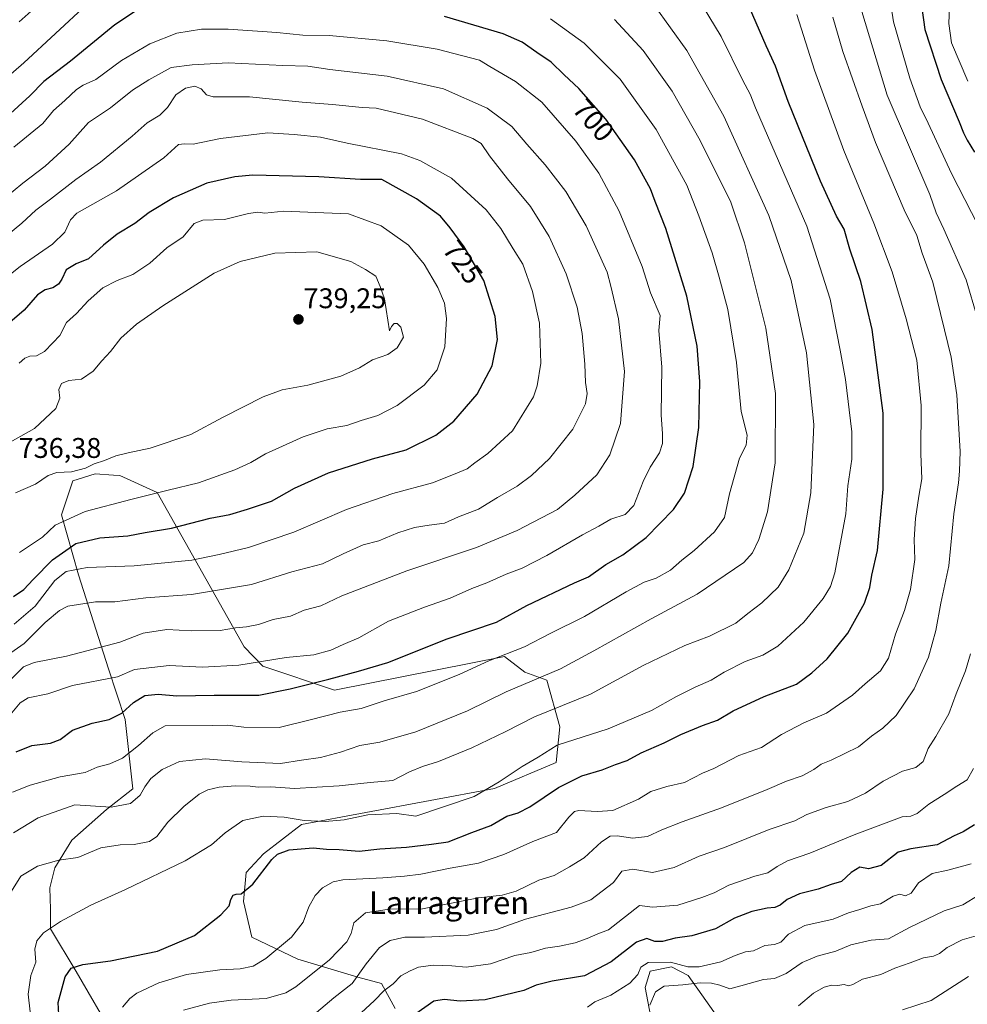
# Model space of a CAD drawing. Units: metres. Extents: x 624254 to 627701, y 4743434 to 4745809.
# Drawn here: x 625672 to 626006, y 4743907 to 4744254 of the extents above; entities that cross this region are included whole.
import ezdxf
from ezdxf.enums import TextEntityAlignment as Align

# ---------------------------------------------------------------- set-up
doc = ezdxf.new("R2010")
doc.units = ezdxf.units.M
doc.header["$MEASUREMENT"] = 0
for name, color, linetype, lineweight in [('Arbolado forestal CxS', 92, 'Continuous', 0), ('Carátula', 7, 'Continuous', 5), ('Curva de nivel maestra', 36, 'Continuous', 30), ('Curva de nivel normal', 36, 'Continuous', 0), ('Punto de cota en terreno', 7, 'Continuous', 0), ('Rótulo de curva de nivel directora', 19, 'Continuous', 0), ('Rótulo de punto de cota en terreno', 19, 'Continuous', 0), ('Texto cartográfico', 19, 'Continuous', 0)]:
    doc.layers.add(name, color=color, linetype=linetype, lineweight=lineweight)
doc.styles.add('Arial', font='txt', dxfattribs={"height": 0.2})

# ---------------------------------------------------------------- blocks, each defined once
blk = doc.blocks.new('*U187')
at = {"layer": 'Curva de nivel normal', "color": 36, "linetype": 'Continuous', "lineweight": 0}
for points in [[(625999.63, 4744258.14, 645), (625999.46, 4744252.38, 645), (626000.29, 4744245.6, 645), (626006.04, 4744232.16, 645)], [(626007.24, 4743956.7, 645), (625999, 4743954.51, 645), (625993.58, 4743953.31, 645), (625988.74, 4743950.06, 645), (625986.13, 4743946.37, 645), (625984.13, 4743945.51, 645), (625982.17, 4743946, 645), (625979.75, 4743945.3, 645), (625975.38, 4743942.66, 645), (625971.93, 4743941.98, 645), (625968.13, 4743940.68, 645), (625964.13, 4743939.45, 645), (625958.68, 4743937.26, 645), (625948.74, 4743934.98, 645), (625943, 4743931.92, 645), (625940.25, 4743929.12, 645), (625938.07, 4743928.31, 645), (625934.66, 4743928.04, 645), (625930.59, 4743926.1, 645), (625927.8, 4743925.7, 645), (625924.13, 4743924.5, 645), (625919.13, 4743922.27, 645), (625911.46, 4743920.44, 645), (625907.46, 4743920.44, 645), (625901.46, 4743922.12, 645), (625893.58, 4743921.99, 645), (625890.92, 4743920.4, 645), (625889.91, 4743917.81, 645), (625887.13, 4743914.7, 645), (625880.46, 4743910.54, 645), (625874.8, 4743908.14, 645), (625872.17, 4743906.3, 645)]]:
    blk.add_polyline3d(points, dxfattribs=at)
blk = doc.blocks.new('*U188')
at = {"layer": 'Curva de nivel normal', "color": 36, "linetype": 'Continuous', "lineweight": 0}
blk.add_polyline3d([(626009.83, 4743931.62, 635), (626004.13, 4743929.97, 635), (625998.8, 4743927.26, 635), (625996.16, 4743925.13, 635), (625994.01, 4743924.22, 635), (625990.47, 4743923.59, 635), (625985.77, 4743921.87, 635), (625980.44, 4743920.04, 635), (625975.46, 4743917.73, 635), (625969, 4743916.18, 635), (625965.62, 4743914.28, 635), (625964.1, 4743913.8, 635), (625962.52, 4743914.22, 635), (625960.23, 4743913.91, 635), (625958.06, 4743914, 635), (625955.5, 4743913.35, 635), (625951.72, 4743911.25, 635), (625946.46, 4743906.77, 635)], dxfattribs=at)
blk = doc.blocks.new('*U191')
at = {"layer": 'Curva de nivel normal', "color": 36, "linetype": 'Continuous', "lineweight": 0}
blk.add_polyline3d([(625672.17, 4744066.32, 730), (625680.31, 4744071.67, 730), (625684.73, 4744075.92, 730), (625695.32, 4744080.72, 730), (625711.41, 4744084.97, 730), (625724.59, 4744088.26, 730), (625735.24, 4744090.76, 730), (625748.07, 4744095.35, 730), (625753.6, 4744097.98, 730), (625758.86, 4744101.05, 730), (625772.14, 4744106.98, 730), (625780.56, 4744109.82, 730), (625787.49, 4744110.91, 730), (625792.54, 4744112.69, 730), (625798.43, 4744114.52, 730), (625805.2, 4744117.97, 730), (625814.65, 4744125.16, 730), (625819.26, 4744130.61, 730), (625821.96, 4744138.59, 730), (625822.56, 4744148.59, 730), (625821.89, 4744154.05, 730), (625819.53, 4744159.5, 730), (625814.74, 4744167.68, 730), (625809.2, 4744174.39, 730), (625799.53, 4744181.24, 730), (625788, 4744185.43, 730), (625779.39, 4744185.84, 730), (625765.32, 4744186.34, 730), (625758.61, 4744185.7, 730), (625756.13, 4744186.03, 730), (625752.8, 4744185.54, 730), (625744.38, 4744183.44, 730), (625736.8, 4744183.26, 730), (625733.71, 4744182.06, 730), (625729.8, 4744177.32, 730), (625724.13, 4744173.48, 730), (625718.13, 4744168.04, 730), (625712.17, 4744164.1, 730), (625706.54, 4744162.04, 730), (625701.51, 4744159.45, 730), (625696.4, 4744154.87, 730), (625692.23, 4744150.41, 730), (625688.7, 4744147.25, 730), (625686.42, 4744142.66, 730), (625683.99, 4744140.01, 730), (625680.98, 4744137.06, 730), (625678.19, 4744135.52, 730), (625675.84, 4744135.35, 730), (625674.06, 4744134.7, 730), (625672.13, 4744132.87, 730)], dxfattribs=at)
blk = doc.blocks.new('*U202')
at = {"layer": 'Curva de nivel normal', "color": 36, "linetype": 'Continuous', "lineweight": 0}
blk.add_polyline3d([(625894.16, 4743906.97, 640), (625896.13, 4743911.65, 640), (625899.13, 4743913.67, 640), (625905.8, 4743914.13, 640), (625911.8, 4743914.82, 640), (625915.86, 4743914.73, 640), (625918.76, 4743914.02, 640), (625922.3, 4743912.76, 640), (625926.16, 4743913.74, 640), (625934.13, 4743916.01, 640), (625938.06, 4743916.4, 640), (625942.17, 4743918.1, 640), (625947.78, 4743921.97, 640), (625953.03, 4743924.24, 640), (625959.58, 4743926.02, 640), (625964.88, 4743928.18, 640), (625972.05, 4743929.82, 640), (625978.16, 4743930.33, 640), (625985.58, 4743934.3, 640), (625997.79, 4743940.18, 640), (626004.39, 4743942.29, 640), (626010.13, 4743945.79, 640)], dxfattribs=at)
blk = doc.blocks.new('*U208')
at = {"layer": 'Curva de nivel normal', "color": 36, "linetype": 'Continuous', "lineweight": 0}
blk.add_polyline3d([(625666.2, 4744161.98, 720), (625672.4, 4744166.9, 720), (625683.86, 4744174.74, 720), (625688.13, 4744179.02, 720), (625690.12, 4744183.29, 720), (625692.36, 4744185.68, 720), (625706.38, 4744193.49, 720), (625723.03, 4744205.2, 720), (625728.19, 4744209.82, 720), (625730.36, 4744210.12, 720), (625733.32, 4744209.91, 720), (625743, 4744211.94, 720), (625759.6, 4744213.96, 720), (625768.94, 4744213.35, 720), (625778.13, 4744212.46, 720), (625787.58, 4744210.37, 720), (625806.74, 4744206.53, 720), (625813.15, 4744204.27, 720), (625824.3, 4744198, 720), (625836.47, 4744186.91, 720), (625841.62, 4744180.32, 720), (625846.01, 4744173.13, 720), (625849.42, 4744167.71, 720), (625852.88, 4744158.11, 720), (625855.3, 4744146.93, 720), (625855.77, 4744132.92, 720), (625854.51, 4744124.94, 720), (625853.14, 4744121.08, 720), (625845.8, 4744109.05, 720), (625837.15, 4744101.08, 720), (625832.55, 4744097.86, 720), (625829.82, 4744095.67, 720), (625825.6, 4744094, 720), (625817.61, 4744090.82, 720), (625803.61, 4744087.09, 720), (625787.38, 4744081.4, 720), (625768.74, 4744073.43, 720), (625752.82, 4744068.08, 720), (625742.49, 4744065.56, 720), (625732.93, 4744063.52, 720), (625712.58, 4744061.56, 720), (625695.99, 4744061.02, 720), (625688.69, 4744059.6, 720), (625684.7, 4744056.41, 720), (625677.72, 4744047.43, 720), (625670.28, 4744041.08, 720)], dxfattribs=at)
blk = doc.blocks.new('*U215')
at = {"layer": 'Curva de nivel normal', "color": 36, "linetype": 'Continuous', "lineweight": 0}
blk.add_polyline3d([(625670.8, 4744087.31, 735), (625677.9, 4744090.32, 735), (625682.32, 4744093.35, 735), (625685.37, 4744094.38, 735), (625690.47, 4744094.61, 735), (625695.46, 4744095.94, 735), (625698.45, 4744097.5, 735), (625702.13, 4744098.69, 735), (625706.13, 4744100.27, 735), (625710.49, 4744101.4, 735), (625718.22, 4744102.94, 735), (625732.49, 4744107.84, 735), (625743.88, 4744113.93, 735), (625758.03, 4744121.06, 735), (625764.69, 4744123.48, 735), (625773.75, 4744125.2, 735), (625785.35, 4744128.34, 735), (625791.9, 4744131.21, 735), (625796.54, 4744134.1, 735), (625801.91, 4744136, 735), (625805.13, 4744138.26, 735), (625807.35, 4744141.99, 735), (625806.5, 4744145.62, 735), (625805.23, 4744146.88, 735), (625804.13, 4744146.89, 735), (625803.15, 4744145.78, 735), (625802.5, 4744144.25, 735), (625800.68, 4744155.59, 735), (625799.23, 4744159.92, 735), (625797.72, 4744163.54, 735), (625794.05, 4744165.8, 735), (625788.83, 4744168.62, 735), (625776.9, 4744172.02, 735), (625762.07, 4744171.66, 735), (625749.94, 4744168.63, 735), (625740.76, 4744164.55, 735), (625722.63, 4744153.12, 735), (625713.39, 4744146.59, 735), (625707.89, 4744141.68, 735), (625704.24, 4744136.95, 735), (625701.2, 4744133.68, 735), (625698.13, 4744130.04, 735), (625694.01, 4744127.24, 735), (625689.62, 4744126.74, 735), (625687.04, 4744125.76, 735), (625686.02, 4744123.68, 735), (625686.45, 4744120.62, 735), (625685.04, 4744116.93, 735), (625677.5, 4744109.93, 735), (625667.87, 4744104.51, 735)], dxfattribs=at)
blk = doc.blocks.new('*U220')
at = {"layer": 'Curva de nivel normal', "color": 36, "linetype": 'Continuous', "lineweight": 0}
blk.add_polyline3d([(626006.3, 4743917.07, 630), (625993.13, 4743908.63, 630), (625983.13, 4743905.38, 630)], dxfattribs=at)
blk = doc.blocks.new('*U237')
at = {"layer": 'Curva de nivel maestra', "color": 36, "linetype": 'Continuous', "lineweight": 30}
for points in [[(625989.87, 4744257.92, 650), (625991.01, 4744250.36, 650), (625996.7, 4744232.66, 650), (626003.06, 4744217.87, 650), (626004.54, 4744214, 650), (626005.89, 4744211.34, 650), (626008.42, 4744207.11, 650)], [(626008.46, 4743970.46, 650), (626004.46, 4743967.96, 650), (626001.24, 4743966.52, 650), (625995.26, 4743963.42, 650), (625985.99, 4743961.96, 650), (625981.6, 4743960.83, 650), (625975.62, 4743956.1, 650), (625971.17, 4743955, 650), (625968.1, 4743955.56, 650), (625965.05, 4743953.63, 650), (625961.59, 4743950.56, 650), (625957.96, 4743949.45, 650), (625953.44, 4743947.76, 650), (625946.8, 4743946.18, 650), (625942.44, 4743944.16, 650), (625940.03, 4743942.17, 650), (625938.1, 4743941.3, 650), (625935.46, 4743941.08, 650), (625930.1, 4743939.94, 650), (625923.94, 4743937.56, 650), (625917.21, 4743933.86, 650), (625908.89, 4743931.34, 650), (625903.07, 4743930.55, 650), (625898.62, 4743929.4, 650), (625895.92, 4743929.45, 650), (625893.06, 4743930.41, 650), (625889.4, 4743929.11, 650), (625880.58, 4743922.18, 650), (625871.13, 4743917.28, 650), (625859.8, 4743915.4, 650), (625854.13, 4743914.02, 650), (625849.8, 4743912.18, 650), (625836.18, 4743908.82, 650), (625827.31, 4743908.43, 650), (625821.78, 4743909.04, 650), (625818.14, 4743908.34, 650), (625808.57, 4743901.76, 650)]]:
    blk.add_polyline3d(points, dxfattribs=at)
blk = doc.blocks.new('*U238')
at = {"layer": 'Curva de nivel maestra', "color": 36, "linetype": 'Continuous', "lineweight": 30}
blk.add_polyline3d([(625670.13, 4744050.79, 725), (625673.78, 4744053.23, 725), (625676.98, 4744056.8, 725), (625683.86, 4744063.65, 725), (625692.02, 4744069.44, 725), (625700.53, 4744071.45, 725), (625710.38, 4744072.14, 725), (625716.49, 4744073.36, 725), (625725.76, 4744074.88, 725), (625739.37, 4744078.4, 725), (625746.29, 4744079.7, 725), (625752.43, 4744081.58, 725), (625760.94, 4744084.34, 725), (625769.01, 4744088.89, 725), (625781.04, 4744094.32, 725), (625796.44, 4744099.26, 725), (625808.38, 4744102.42, 725), (625818.8, 4744107.6, 725), (625825.13, 4744112.54, 725), (625833.29, 4744122, 725), (625838.58, 4744131.97, 725), (625840.55, 4744141.27, 725), (625839.73, 4744149.37, 725), (625835.74, 4744162.04, 725), (625828.72, 4744173.89, 725), (625823.88, 4744180.54, 725), (625820.46, 4744184.68, 725), (625811.94, 4744190.76, 725), (625799.77, 4744197.56, 725), (625792.3, 4744197.53, 725), (625777.63, 4744198.52, 725), (625754.34, 4744199.05, 725), (625748.05, 4744198.52, 725), (625738.18, 4744196.2, 725), (625726.4, 4744191.06, 725), (625717.9, 4744185.88, 725), (625712.82, 4744182.03, 725), (625706.64, 4744178.24, 725), (625701.8, 4744174.47, 725), (625696.46, 4744169.61, 725), (625692.13, 4744167.89, 725), (625688.63, 4744165.72, 725), (625687.12, 4744162.41, 725), (625685.96, 4744160.68, 725), (625683.95, 4744159.42, 725), (625681.24, 4744158.76, 725), (625678.57, 4744157, 725), (625673.88, 4744151.6, 725), (625667.18, 4744145.79, 725)], dxfattribs=at)
blk = doc.blocks.new('5PATER')
at = {"layer": 'Carátula', "linetype": 'Continuous', "lineweight": 5}
h = blk.add_hatch(color=250, dxfattribs=at)
edge = h.paths.add_edge_path()
edge.add_ellipse((0, 0.01), major_axis=(-1.33, -1.34), ratio=0.999422, start_angle=0, end_angle=360)

msp = doc.modelspace()

# ---------------------------------------------------------------- linework, layer by layer
at = {"layer": 'Arbolado forestal CxS', "color": 92, "linetype": 'Continuous', "lineweight": 0}
for points in [[(625804.43, 4743905.82, 650.57), (625799.69, 4743914.56, 654.03), (625791.36, 4743916.83, 657.99), (625770.18, 4743923.13, 666.23), (625754.04, 4743930.86, 671.53), (625751.09, 4743943.47, 673.73), (625752.03, 4743953.67, 675.1), (625758.17, 4743960.22, 674.85), (625771.45, 4743970.59, 677.58), (625839.4, 4743983.21, 677.76), (625861.15, 4743992.36, 676.3), (625862.47, 4744004.9, 680.59), (625857.85, 4744021.4, 687.65), (625850.14, 4744024.22, 689.81), (625842.97, 4744029.71, 693.06), (625783.13, 4744017.82, 696.55), (625757.92, 4744026.29, 702.62), (625751.35, 4744033.07, 706.17), (625720.67, 4744087.39, 728.52), (625707.48, 4744093.33, 731.81), (625705.35, 4744093.5, 732.02), (625698.9, 4744093.99, 732.71), (625690.98, 4744091.45, 732.58), (625687.03, 4744079.48, 728.8), (625692.97, 4744058.36, 717.13), (625703.52, 4744025.36, 704.7), (625709.45, 4744007.54, 697.49), (625712.09, 4743983.13, 689.9), (625702.86, 4743975.87, 688.38), (625690.65, 4743965, 685.68), (625684.61, 4743955.27, 683.14), (625682.94, 4743948.23, 682.08), (625683.17, 4743940.81, 680.41), (625683.17, 4743933.81, 678.49), (625692.17, 4743918.81, 673.88), (625705.62, 4743895.6, 665.75)], [(625705.62, 4743895.6, 665.75), (625692.17, 4743918.81, 673.88), (625683.17, 4743933.81, 678.49), (625683.17, 4743940.81, 680.41), (625682.94, 4743948.23, 682.08), (625684.61, 4743955.27, 683.14), (625690.65, 4743965, 685.68), (625702.86, 4743975.87, 688.38), (625712.09, 4743983.13, 689.9), (625709.45, 4744007.54, 697.49), (625703.52, 4744025.36, 704.7), (625692.97, 4744058.36, 717.13), (625687.03, 4744079.48, 728.8), (625690.98, 4744091.45, 732.58), (625698.9, 4744093.99, 732.71), (625705.35, 4744093.5, 732.02), (625707.48, 4744093.33, 731.81), (625720.67, 4744087.39, 728.52), (625751.35, 4744033.07, 706.17), (625757.92, 4744026.29, 702.62), (625783.13, 4744017.82, 696.55), (625842.97, 4744029.71, 693.06), (625850.14, 4744024.22, 689.81), (625857.85, 4744021.4, 687.65), (625862.47, 4744004.9, 680.59), (625861.15, 4743992.36, 676.3), (625839.4, 4743983.21, 677.76), (625771.45, 4743970.59, 677.58), (625758.17, 4743960.22, 674.85), (625752.03, 4743953.67, 675.1), (625751.09, 4743943.47, 673.73), (625754.04, 4743930.86, 671.53), (625770.18, 4743923.13, 666.23), (625791.36, 4743916.83, 657.99), (625799.69, 4743914.56, 654.03), (625804.43, 4743905.82, 650.57)], [(625804.43, 4743905.82, 650.57), (625799.69, 4743914.56, 654.03), (625791.36, 4743916.83, 657.99), (625770.18, 4743923.13, 666.23), (625754.04, 4743930.86, 671.53), (625751.09, 4743943.47, 673.73), (625752.03, 4743953.67, 675.1), (625758.17, 4743960.22, 674.85), (625771.45, 4743970.59, 677.58), (625839.4, 4743983.21, 677.76), (625861.15, 4743992.36, 676.3), (625862.47, 4744004.9, 680.59), (625857.85, 4744021.4, 687.65), (625850.14, 4744024.22, 689.81), (625842.97, 4744029.71, 693.06), (625783.13, 4744017.82, 696.55), (625757.92, 4744026.29, 702.62), (625751.35, 4744033.07, 706.17), (625720.67, 4744087.39, 728.52), (625707.48, 4744093.33, 731.81), (625705.35, 4744093.5, 732.02), (625698.9, 4744093.99, 732.71), (625690.98, 4744091.45, 732.58), (625687.03, 4744079.48, 728.8), (625692.97, 4744058.36, 717.13), (625703.52, 4744025.36, 704.7), (625709.45, 4744007.54, 697.49), (625712.09, 4743983.13, 689.9), (625702.86, 4743975.87, 688.38), (625690.65, 4743965, 685.68), (625684.61, 4743955.27, 683.14), (625682.94, 4743948.23, 682.08), (625683.17, 4743940.81, 680.41), (625683.17, 4743933.81, 678.49), (625692.17, 4743918.81, 673.88), (625705.62, 4743895.6, 665.75)], [(625804.43, 4743905.82, 650.57), (625799.69, 4743914.56, 654.03), (625791.36, 4743916.83, 657.99), (625770.18, 4743923.13, 666.23), (625754.04, 4743930.86, 671.53), (625751.09, 4743943.47, 673.73), (625752.03, 4743953.67, 675.1), (625758.17, 4743960.22, 674.85), (625771.45, 4743970.59, 677.58), (625839.4, 4743983.21, 677.76), (625861.15, 4743992.36, 676.3), (625862.47, 4744004.9, 680.59), (625857.85, 4744021.4, 687.65), (625850.14, 4744024.22, 689.81), (625842.97, 4744029.71, 693.06), (625783.13, 4744017.82, 696.55), (625757.92, 4744026.29, 702.62), (625751.35, 4744033.07, 706.17), (625720.67, 4744087.39, 728.52), (625707.48, 4744093.33, 731.81), (625705.35, 4744093.5, 732.02), (625698.9, 4744093.99, 732.71), (625690.98, 4744091.45, 732.58), (625687.03, 4744079.48, 728.8), (625692.97, 4744058.36, 717.13), (625703.52, 4744025.36, 704.7), (625709.45, 4744007.54, 697.49), (625712.09, 4743983.13, 689.9), (625702.86, 4743975.87, 688.38), (625690.65, 4743965, 685.68), (625684.61, 4743955.27, 683.14), (625682.94, 4743948.23, 682.08), (625683.17, 4743940.81, 680.41), (625683.17, 4743933.81, 678.49), (625692.17, 4743918.81, 673.88), (625705.62, 4743895.6, 665.75)], [(625943.57, 4743866.62, 615.83), (625907.63, 4743917.46, 639.35), (625901.81, 4743920.44, 642.22), (625894.24, 4743918.92, 641.13), (625892.52, 4743913.15, 640.38), (625897.11, 4743889.16, 631.06)], [(625897.11, 4743889.16, 631.06), (625892.52, 4743913.15, 640.38), (625894.24, 4743918.92, 641.13), (625901.81, 4743920.44, 642.22), (625907.63, 4743917.46, 639.35), (625943.57, 4743866.62, 615.83)], [(625943.57, 4743866.62, 615.83), (625907.63, 4743917.46, 639.35), (625901.81, 4743920.44, 642.22), (625894.24, 4743918.92, 641.13), (625892.52, 4743913.15, 640.38), (625897.11, 4743889.16, 631.06)], [(625943.57, 4743866.62, 615.83), (625907.63, 4743917.46, 639.35), (625901.81, 4743920.44, 642.22), (625894.24, 4743918.92, 641.13), (625892.52, 4743913.15, 640.38), (625897.11, 4743889.16, 631.06)]]:
    msp.add_polyline3d(points, dxfattribs=at)
at = {"layer": 'Curva de nivel maestra', "color": 36, "linetype": 'Continuous', "lineweight": 30}
for points in [[(625686.44, 4743897.32, 675), (625685.79, 4743907.92, 675), (625688.27, 4743916.99, 675), (625690.38, 4743919.96, 675), (625694.51, 4743921.31, 675), (625704.21, 4743922.63, 675), (625720.84, 4743925.96, 675), (625733.87, 4743931.48, 675), (625743.12, 4743938.74, 675), (625746, 4743941.98, 675), (625746.58, 4743944.14, 675), (625747.43, 4743945.69, 675), (625748.5, 4743946.08, 675), (625750.26, 4743946.12, 675), (625754.42, 4743949.54, 675), (625761.07, 4743958.24, 675), (625762.99, 4743960.07, 675), (625767.12, 4743961.66, 675), (625775.55, 4743962.3, 675), (625780.24, 4743961.91, 675), (625784.8, 4743961.77, 675), (625791.83, 4743961.23, 675), (625799.02, 4743961.96, 675), (625808.48, 4743962.61, 675), (625817.21, 4743963.64, 675), (625823.13, 4743964.47, 675), (625831.46, 4743967.69, 675), (625838.13, 4743970.24, 675), (625843.8, 4743973.48, 675), (625847.8, 4743974.61, 675), (625851.92, 4743976.78, 675), (625861.94, 4743983.62, 675), (625870.24, 4743987.64, 675), (625877.41, 4743989.85, 675), (625882.08, 4743991.68, 675), (625886.12, 4743993.08, 675), (625891.13, 4743995.79, 675), (625899.13, 4743999.27, 675), (625905.01, 4744002.2, 675), (625912.64, 4744005.42, 675), (625918.01, 4744007.28, 675), (625923.46, 4744010.52, 675), (625934.34, 4744015.63, 675), (625945.74, 4744019.92, 675), (625951.19, 4744023.92, 675), (625956.62, 4744028.82, 675), (625963.88, 4744037.86, 675), (625969.71, 4744048.49, 675), (625971.57, 4744053.92, 675), (625972.32, 4744058.25, 675), (625974.3, 4744066.99, 675), (625976.29, 4744088.55, 675), (625976.24, 4744115.35, 675), (625972.47, 4744144.69, 675), (625968.39, 4744161.61, 675), (625964.57, 4744173.03, 675), (625962.55, 4744180.02, 675), (625959.89, 4744184.68, 675), (625954.25, 4744196.94, 675), (625942.88, 4744224.96, 675), (625938.35, 4744237.37, 675), (625935.14, 4744244.62, 675), (625928.08, 4744260.92, 675)], [(625714.43, 4744257.7, 700), (625705.79, 4744251.92, 700), (625690.13, 4744239.22, 700), (625680.78, 4744231.99, 700), (625675.88, 4744226.93, 700), (625669.05, 4744220.76, 700)], [(625671.08, 4743996.08, 700), (625676.53, 4743998.4, 700), (625683.16, 4743999.16, 700), (625686.56, 4744000.45, 700), (625690.82, 4744003.7, 700), (625697.8, 4744006.17, 700), (625703.8, 4744007.55, 700), (625708.2, 4744009.78, 700), (625712.4, 4744013.54, 700), (625716.33, 4744015.91, 700), (625720.99, 4744016.44, 700), (625727.6, 4744015.88, 700), (625740.8, 4744016.06, 700), (625756.46, 4744016.07, 700), (625767.46, 4744018.31, 700), (625781.13, 4744021.65, 700), (625791.58, 4744024.55, 700), (625801.92, 4744027.61, 700), (625822.82, 4744035.92, 700), (625840.12, 4744041.74, 700), (625850.78, 4744047.63, 700), (625867.6, 4744055.56, 700), (625872.54, 4744057.72, 700), (625878.62, 4744062.07, 700), (625884.58, 4744065.43, 700), (625892.8, 4744071.6, 700), (625902.45, 4744081.43, 700), (625906.32, 4744087.11, 700), (625909.35, 4744096.52, 700), (625911.4, 4744110.28, 700), (625911.79, 4744126.42, 700), (625910.78, 4744138.93, 700), (625907.19, 4744156.48, 700), (625899.82, 4744180.34, 700), (625896.04, 4744189.77, 700), (625894.41, 4744194.27, 700), (625888.68, 4744204.44, 700), (625878.62, 4744218.8, 700), (625869.15, 4744229.58, 700), (625863.99, 4744234.31, 700), (625859.4, 4744238.81, 700), (625854.3, 4744242.23, 700), (625849.19, 4744245.9, 700), (625842.52, 4744248.82, 700), (625821.82, 4744254.91, 700)]]:
    msp.add_polyline3d(points, dxfattribs=at)
at = {"layer": 'Curva de nivel normal', "color": 36, "linetype": 'Continuous', "lineweight": 0}
for points in [[(625676.01, 4743904.6, 680), (625675.32, 4743910.83, 680), (625676.16, 4743917.4, 680), (625677.92, 4743922.12, 680), (625677.66, 4743926.64, 680), (625678.32, 4743929.59, 680), (625680.68, 4743932.41, 680), (625686.66, 4743936.45, 680), (625697.36, 4743942.18, 680), (625709.53, 4743947.7, 680), (625730.48, 4743957.82, 680), (625739.8, 4743963.42, 680), (625744.58, 4743967.61, 680), (625750.88, 4743971.92, 680), (625758.01, 4743973.47, 680), (625765.41, 4743973.18, 680), (625772.38, 4743971.97, 680), (625779.8, 4743971.57, 680), (625786.46, 4743972.24, 680), (625794.8, 4743974, 680), (625805.04, 4743974.41, 680), (625811.76, 4743973.55, 680), (625832.3, 4743980.47, 680), (625841.1, 4743985.58, 680), (625849.17, 4743991, 680), (625854.77, 4743994.28, 680), (625861.55, 4743998.46, 680), (625879.42, 4744004.17, 680), (625894.78, 4744010.71, 680), (625903.49, 4744015.65, 680), (625910.05, 4744018.93, 680), (625915.68, 4744021.33, 680), (625920.34, 4744024.22, 680), (625927.72, 4744027.92, 680), (625933.91, 4744030.14, 680), (625939.21, 4744033.29, 680), (625948.36, 4744041.79, 680), (625955.2, 4744050.06, 680), (625957.7, 4744054.35, 680), (625959.27, 4744059.14, 680), (625963.11, 4744079.9, 680), (625963.84, 4744089.72, 680), (625965.26, 4744099.07, 680), (625965.24, 4744108.78, 680), (625962.99, 4744127.12, 680), (625961.13, 4744137.51, 680), (625957.59, 4744155.41, 680), (625949.39, 4744181.11, 680), (625931.32, 4744222.78, 680), (625929.47, 4744227.6, 680), (625926.87, 4744232.41, 680), (625919.24, 4744247.89, 680), (625908.93, 4744264.93, 680)], [(625978.5, 4744262.14, 655), (625979.96, 4744253.04, 655), (625985.66, 4744233.2, 655), (625989.28, 4744223.07, 655), (625992.1, 4744217.31, 655), (626000.34, 4744199.59, 655), (626009.74, 4744181.36, 655)], [(625695.98, 4744259.27, 695), (625673.72, 4744238.55, 695), (625665.57, 4744231.43, 695)], [(625669.4, 4743947.1, 685), (625672.68, 4743952.41, 685), (625678.54, 4743955.94, 685), (625686.11, 4743957.96, 685), (625692.73, 4743958.96, 685), (625700.89, 4743962.32, 685), (625707.65, 4743963.44, 685), (625712.6, 4743963.54, 685), (625718.02, 4743964.62, 685), (625720.6, 4743966.36, 685), (625724.46, 4743971.34, 685), (625730.12, 4743976.95, 685), (625735.43, 4743981.25, 685), (625738.46, 4743982.74, 685), (625742.46, 4743983.68, 685), (625748.13, 4743984.12, 685), (625753.4, 4743984.03, 685), (625756.25, 4743983.74, 685), (625760.66, 4743983.78, 685), (625769.07, 4743983.19, 685), (625784.71, 4743984.16, 685), (625795.64, 4743985.34, 685), (625803.68, 4743986.08, 685), (625809.51, 4743989.08, 685), (625814.06, 4743991.03, 685), (625819.72, 4743992.72, 685), (625831.51, 4743997.55, 685), (625843.15, 4744003.18, 685), (625853.48, 4744008.48, 685), (625873.22, 4744016.4, 685), (625891.8, 4744026.54, 685), (625906.46, 4744033.5, 685), (625915.1, 4744036.78, 685), (625924.36, 4744041.42, 685), (625928.62, 4744044.81, 685), (625933.52, 4744048.51, 685), (625939.34, 4744054.09, 685), (625943.09, 4744060.13, 685), (625948.38, 4744073.04, 685), (625950.8, 4744087.3, 685), (625951.89, 4744111.35, 685), (625949.28, 4744136.59, 685), (625943.84, 4744161.99, 685), (625936.09, 4744184.86, 685), (625920.14, 4744219.87, 685), (625907.21, 4744242.9, 685), (625895.7, 4744258.82, 685)], [(625676.35, 4744256.75, 690), (625672.13, 4744253.06, 690)], [(626009.33, 4744149.11, 660), (626005.51, 4744162.23, 660), (625997.63, 4744180, 660), (625994.96, 4744185.78, 660), (625992.76, 4744192.28, 660), (625977.69, 4744227.26, 660), (625968.76, 4744256.64, 660)], [(625669.76, 4743981.91, 695), (625675.99, 4743984.46, 695), (625686.52, 4743987.33, 695), (625695.33, 4743988.87, 695), (625699.53, 4743990.74, 695), (625703.98, 4743991.95, 695), (625708.47, 4743993.92, 695), (625714.15, 4743998.38, 695), (625719.12, 4744002.77, 695), (625723.44, 4744005.23, 695), (625740.06, 4744005.35, 695), (625745.5, 4744005.48, 695), (625751.17, 4744004.86, 695), (625763.69, 4744004.66, 695), (625774.56, 4744007.35, 695), (625785.13, 4744010.08, 695), (625792.46, 4744011.43, 695), (625800.57, 4744014.11, 695), (625812.01, 4744017.42, 695), (625827.01, 4744023.37, 695), (625837.46, 4744028.17, 695), (625850.02, 4744033.12, 695), (625859.02, 4744037.79, 695), (625871.13, 4744043.75, 695), (625885.79, 4744052.45, 695), (625892.1, 4744055.78, 695), (625896.37, 4744057.29, 695), (625901.37, 4744060.1, 695), (625905.41, 4744063.59, 695), (625909.69, 4744066.98, 695), (625916.96, 4744073.49, 695), (625920.41, 4744078.57, 695), (625922.24, 4744086.95, 695), (625925.68, 4744099.44, 695), (625928.08, 4744104.07, 695), (625928.44, 4744107.59, 695), (625926.26, 4744115.93, 695), (625924.68, 4744133.19, 695), (625921.62, 4744151.74, 695), (625918.5, 4744163.16, 695), (625916.04, 4744171.67, 695), (625911.39, 4744184.72, 695), (625907.11, 4744195.57, 695), (625896.32, 4744215.11, 695), (625883.7, 4744232.82, 695), (625871.02, 4744245.54, 695), (625859.2, 4744254.06, 695)], [(625670.13, 4743967.63, 690), (625678.8, 4743972.94, 690), (625691.67, 4743977.46, 690), (625704.45, 4743976.71, 690), (625711.3, 4743977.97, 690), (625714.74, 4743980.83, 690), (625716.28, 4743983.85, 690), (625718.46, 4743986.72, 690), (625722.46, 4743989.94, 690), (625728.5, 4743992.69, 690), (625737.68, 4743993.64, 690), (625750.45, 4743992.58, 690), (625764.16, 4743992.06, 690), (625771.5, 4743993.23, 690), (625778.22, 4743994.15, 690), (625785.22, 4743996.07, 690), (625791.99, 4743998.4, 690), (625799.13, 4743999.48, 690), (625811.8, 4744003.15, 690), (625829.89, 4744010.52, 690), (625843.5, 4744017.24, 690), (625862.71, 4744025.37, 690), (625874.42, 4744031.68, 690), (625894.63, 4744042.92, 690), (625910.83, 4744051.64, 690), (625927.18, 4744062.71, 690), (625930.34, 4744066.1, 690), (625932.52, 4744070.83, 690), (625935.56, 4744080.55, 690), (625938.26, 4744097.83, 690), (625938.42, 4744122.24, 690), (625934.99, 4744145.19, 690), (625927.48, 4744175.24, 690), (625922.6, 4744189.59, 690), (625911.91, 4744211.2, 690), (625901.95, 4744228.62, 690), (625891.74, 4744242.93, 690), (625881.74, 4744253.78, 690)], [(625708.53, 4743906.25, 670), (625711.05, 4743909.36, 670), (625713.51, 4743911.2, 670), (625721.24, 4743914.8, 670), (625730.99, 4743917.77, 670), (625742.8, 4743919.48, 670), (625749.91, 4743919.8, 670), (625754.47, 4743920.66, 670), (625758.97, 4743923.37, 670), (625768.02, 4743930.92, 670), (625772.13, 4743936.25, 670), (625774.03, 4743941.59, 670), (625776.34, 4743945.61, 670), (625778.84, 4743948.31, 670), (625782.67, 4743950.35, 670), (625786.04, 4743951.12, 670), (625800.11, 4743951.78, 670), (625807.8, 4743952.42, 670), (625813.46, 4743953.06, 670), (625823.8, 4743955.25, 670), (625833.8, 4743956.97, 670), (625842.68, 4743960.02, 670), (625852.98, 4743964.54, 670), (625861.31, 4743967.8, 670), (625865.66, 4743973.11, 670), (625867.67, 4743975.15, 670), (625869.1, 4743975.51, 670), (625875.65, 4743975.18, 670), (625881.16, 4743975.46, 670), (625890.1, 4743979.48, 670), (625894.46, 4743982.16, 670), (625900.13, 4743983.99, 670), (625906.35, 4743985.3, 670), (625912.69, 4743988.57, 670), (625916.69, 4743990.24, 670), (625925.46, 4743994.81, 670), (625933.46, 4743997.69, 670), (625940.46, 4744002.22, 670), (625948.36, 4744006.33, 670), (625956.38, 4744009.78, 670), (625965.5, 4744016.03, 670), (625969.93, 4744020.1, 670), (625975.34, 4744024.65, 670), (625978.19, 4744029.1, 670), (625980.61, 4744037.59, 670), (625983.79, 4744045.92, 670), (625985.93, 4744053.25, 670), (625987.39, 4744063.79, 670), (625987.24, 4744070.8, 670), (625987.69, 4744078.19, 670), (625988.88, 4744086.05, 670), (625989.91, 4744092.21, 670), (625989.57, 4744100.99, 670), (625989.66, 4744117.95, 670), (625988.13, 4744133.92, 670), (625984.35, 4744148.53, 670), (625979.4, 4744165.02, 670), (625973.02, 4744182.16, 670), (625962.48, 4744207.77, 670), (625952.16, 4744236.03, 670), (625945.93, 4744255.59, 670)], [(625729.93, 4743905.18, 665), (625739.1, 4743907.71, 665), (625746.77, 4743908.76, 665), (625759.01, 4743909.37, 665), (625765.95, 4743911.36, 665), (625769.48, 4743913.41, 665), (625781.34, 4743922.93, 665), (625787.46, 4743929.29, 665), (625789.04, 4743932.26, 665), (625789.98, 4743935.92, 665), (625794, 4743939.49, 665), (625802.32, 4743940.78, 665), (625814.13, 4743940.85, 665), (625833.8, 4743944.76, 665), (625842.13, 4743945.74, 665), (625847.12, 4743947.08, 665), (625855.09, 4743950.98, 665), (625860.45, 4743952.6, 665), (625865.84, 4743955.64, 665), (625870.96, 4743958.86, 665), (625877.17, 4743964.41, 665), (625880.13, 4743966.5, 665), (625882.8, 4743966.61, 665), (625888.02, 4743965.76, 665), (625893.36, 4743966.31, 665), (625898.36, 4743968.66, 665), (625905.53, 4743971.53, 665), (625919.41, 4743976.44, 665), (625935.5, 4743982.88, 665), (625942.31, 4743985.85, 665), (625947.78, 4743987.69, 665), (625951.89, 4743989.86, 665), (625954.49, 4743991.79, 665), (625957.99, 4743993.22, 665), (625967.66, 4743997.95, 665), (625972.13, 4744001.7, 665), (625976.18, 4744004.43, 665), (625980.9, 4744008.96, 665), (625987.24, 4744018.25, 665), (625992.21, 4744029.41, 665), (625994.84, 4744038.87, 665), (625996.6, 4744048.41, 665), (625999.45, 4744061.59, 665), (626001.18, 4744079.92, 665), (626002.81, 4744090.74, 665), (626003.2, 4744094.87, 665), (626003.42, 4744101.78, 665), (626002.26, 4744121.77, 665), (626000.26, 4744135.05, 665), (625997.83, 4744144.62, 665), (625993.83, 4744161.39, 665), (625990.03, 4744171.58, 665), (625988.1, 4744177.77, 665), (625983.66, 4744186.86, 665), (625973.6, 4744210.5, 665), (625968.89, 4744223.34, 665), (625962.08, 4744242.53, 665), (625958.57, 4744254.69, 665)], [(625669.5, 4744009.91, 705), (625672.46, 4744013.38, 705), (625675.21, 4744015.1, 705), (625682.14, 4744016.55, 705), (625690.85, 4744019.46, 705), (625706.68, 4744022.47, 705), (625712.74, 4744025.11, 705), (625724.94, 4744026.52, 705), (625736.64, 4744025.9, 705), (625749.46, 4744026.59, 705), (625766.13, 4744029.28, 705), (625775.81, 4744030.24, 705), (625781.86, 4744031.96, 705), (625786.15, 4744033.92, 705), (625791.71, 4744036.22, 705), (625802.12, 4744042.12, 705), (625814.8, 4744047.06, 705), (625823.8, 4744050.21, 705), (625831.46, 4744053.62, 705), (625836.8, 4744055.64, 705), (625843.53, 4744058.6, 705), (625849.14, 4744060.78, 705), (625857.87, 4744065.26, 705), (625870.48, 4744072.54, 705), (625876.2, 4744075.53, 705), (625880.46, 4744077.95, 705), (625885.46, 4744079.66, 705), (625888.46, 4744082.78, 705), (625891.74, 4744091.2, 705), (625894.25, 4744096.35, 705), (625897.5, 4744101.3, 705), (625898.59, 4744104.58, 705), (625898.63, 4744108, 705), (625898.17, 4744114.72, 705), (625898.37, 4744131.44, 705), (625897.36, 4744144.4, 705), (625897.74, 4744149.66, 705), (625894.34, 4744157.65, 705), (625891.38, 4744166.96, 705), (625883.36, 4744186.36, 705), (625876.21, 4744199.79, 705), (625868.11, 4744211.07, 705), (625856.07, 4744224.77, 705), (625846.85, 4744232.05, 705), (625837.81, 4744237.24, 705), (625834.16, 4744239.54, 705), (625819.22, 4744243.4, 705), (625801.52, 4744246.36, 705), (625781.23, 4744248.19, 705), (625772.01, 4744248.36, 705), (625762.78, 4744249.26, 705), (625745.62, 4744250.41, 705), (625736.3, 4744250.42, 705), (625727.62, 4744249.01, 705), (625718.06, 4744245.21, 705), (625708.13, 4744239.38, 705), (625699.13, 4744232.75, 705), (625694.58, 4744230.75, 705), (625692.28, 4744229.24, 705), (625688.2, 4744225.3, 705), (625684.24, 4744221.76, 705), (625680.48, 4744217.25, 705), (625670.26, 4744208.92, 705)], [(625666.62, 4744190.61, 710), (625673.39, 4744196.18, 710), (625681.28, 4744202.25, 710), (625689.64, 4744209.99, 710), (625696.46, 4744217.56, 710), (625704.24, 4744222.78, 710), (625712.02, 4744228.95, 710), (625717.75, 4744232.61, 710), (625725.59, 4744236.96, 710), (625733, 4744237.89, 710), (625745.63, 4744238.58, 710), (625764.98, 4744237.66, 710), (625773.69, 4744237.46, 710), (625781.47, 4744236.27, 710), (625801.6, 4744233.84, 710), (625821.5, 4744229.48, 710), (625836.82, 4744222.59, 710), (625845.59, 4744216.12, 710), (625850.87, 4744209.99, 710), (625857.28, 4744202.74, 710), (625864.54, 4744193.34, 710), (625871.76, 4744181.27, 710), (625879.12, 4744164.87, 710), (625880.37, 4744160.05, 710), (625883.06, 4744148.54, 710), (625885.2, 4744129.93, 710), (625883.75, 4744111.61, 710), (625880.03, 4744100.59, 710), (625875.49, 4744093.59, 710), (625867.69, 4744086.46, 710), (625861.59, 4744081.36, 710), (625847.46, 4744074, 710), (625833.08, 4744068.04, 710), (625808.61, 4744059.87, 710), (625785.72, 4744051.02, 710), (625778.36, 4744047.54, 710), (625772.46, 4744046, 710), (625767.65, 4744043.92, 710), (625761.54, 4744042.72, 710), (625756.32, 4744040.92, 710), (625752.15, 4744040.06, 710), (625748.22, 4744039.77, 710), (625742.82, 4744038.78, 710), (625732.8, 4744038.75, 710), (625724.13, 4744039.15, 710), (625715.8, 4744037.88, 710), (625707.49, 4744034.73, 710), (625688.7, 4744029.84, 710), (625677.39, 4744027.57, 710), (625673.61, 4744026.03, 710), (625669.46, 4744021.96, 710)], [(625665.21, 4744028.27, 715), (625673.84, 4744034.31, 715), (625681.28, 4744041.67, 715), (625686.33, 4744045.92, 715), (625689.27, 4744047.41, 715), (625698.96, 4744048.88, 715), (625705.81, 4744048.94, 715), (625716.7, 4744050.36, 715), (625732.73, 4744051.47, 715), (625753.95, 4744055.02, 715), (625768.08, 4744059.48, 715), (625778.85, 4744062.27, 715), (625786.12, 4744065.86, 715), (625793.17, 4744068.99, 715), (625798.67, 4744070.34, 715), (625805.41, 4744073.17, 715), (625811.28, 4744075.07, 715), (625816.43, 4744075.92, 715), (625821.82, 4744076.6, 715), (625826.8, 4744078.86, 715), (625833.8, 4744081.51, 715), (625840.46, 4744085.6, 715), (625847.46, 4744089.63, 715), (625852.46, 4744093.33, 715), (625858.78, 4744099.37, 715), (625867.05, 4744109.66, 715), (625871.48, 4744118.59, 715), (625872.12, 4744122.25, 715), (625871.46, 4744126.15, 715), (625871.26, 4744132.54, 715), (625870.3, 4744143.3, 715), (625868.52, 4744152.62, 715), (625864.7, 4744164.32, 715), (625858.64, 4744177.5, 715), (625852.1, 4744187.98, 715), (625844.04, 4744197.72, 715), (625837.67, 4744205.87, 715), (625834.7, 4744210.15, 715), (625831.86, 4744211.99, 715), (625814.13, 4744218.79, 715), (625797.8, 4744222.62, 715), (625792.8, 4744222.88, 715), (625782.46, 4744223.92, 715), (625771.78, 4744224.71, 715), (625761.28, 4744225.84, 715), (625753.15, 4744226.61, 715), (625740.43, 4744226.56, 715), (625738.07, 4744227.34, 715), (625736.21, 4744229.44, 715), (625733.91, 4744230.36, 715), (625730.61, 4744229.69, 715), (625727.3, 4744227.32, 715), (625724.32, 4744222.9, 715), (625721.63, 4744220.22, 715), (625717.12, 4744217.46, 715), (625711.89, 4744212.83, 715), (625700.72, 4744203.59, 715), (625692.04, 4744197.53, 715), (625683.13, 4744190.59, 715), (625677.94, 4744186.77, 715), (625673.04, 4744182.15, 715), (625666.9, 4744177.16, 715)], [(625776.74, 4743904.46, 660), (625782.91, 4743909.59, 660), (625789.28, 4743914.59, 660), (625794.21, 4743921.59, 660), (625798.93, 4743927.25, 660), (625802.77, 4743929.79, 660), (625807.82, 4743930.86, 660), (625814.8, 4743930.88, 660), (625830.13, 4743931.63, 660), (625840.13, 4743933.56, 660), (625850.32, 4743937.28, 660), (625866.48, 4743941.46, 660), (625873.36, 4743944.02, 660), (625881.39, 4743950.2, 660), (625884.32, 4743954.16, 660), (625888.17, 4743954.8, 660), (625895.1, 4743953.71, 660), (625902.65, 4743955.42, 660), (625911.46, 4743959.43, 660), (625920.46, 4743962.52, 660), (625936.13, 4743968.78, 660), (625945.19, 4743971.91, 660), (625949.38, 4743974.04, 660), (625956.19, 4743976.49, 660), (625963.8, 4743978.62, 660), (625970.12, 4743981.59, 660), (625976.3, 4743985.76, 660), (625983.04, 4743989.34, 660), (625987.76, 4743990.66, 660), (625990.39, 4743992.69, 660), (625992.16, 4743997.3, 660), (625994.79, 4744001.48, 660), (625999.36, 4744009.55, 660), (626001.98, 4744016.58, 660), (626005.26, 4744024.66, 660), (626007.05, 4744030.57, 660)], [(626008.12, 4743990.25, 655), (626005.9, 4743986.33, 655), (626002.18, 4743984.09, 655), (625997.8, 4743981.13, 655), (625992.41, 4743977.75, 655), (625988.24, 4743974.48, 655), (625986.05, 4743973.51, 655), (625983.02, 4743973.26, 655), (625966.13, 4743966.97, 655), (625950.46, 4743960.46, 655), (625942.58, 4743957.8, 655), (625938.93, 4743955.79, 655), (625935.7, 4743953.51, 655), (625931.08, 4743952.4, 655), (625921.96, 4743949.21, 655), (625916.78, 4743946.46, 655), (625912.5, 4743944.9, 655), (625904.05, 4743942.22, 655), (625895.13, 4743941.47, 655), (625890.44, 4743942.02, 655), (625879.54, 4743933.44, 655), (625875.82, 4743932.05, 655), (625872.13, 4743930.42, 655), (625867.8, 4743928.93, 655), (625862.36, 4743927.74, 655), (625857.4, 4743926.99, 655), (625852.24, 4743925.48, 655), (625846.63, 4743924.46, 655), (625838.04, 4743921.54, 655), (625829.44, 4743920.4, 655), (625824.38, 4743920.84, 655), (625817.82, 4743921.04, 655), (625812.68, 4743920.38, 655), (625809.8, 4743919.07, 655), (625806.46, 4743917.35, 655), (625803.8, 4743914.48, 655), (625800.46, 4743912.03, 655), (625797.19, 4743908.6, 655), (625791, 4743902.83, 655)]]:
    msp.add_polyline3d(points, dxfattribs=at)

# ---------------------------------------------------------------- block references
at = {"layer": 'Curva de nivel maestra', "color": 36, "linetype": 'Continuous', "lineweight": 30}
for name in ['*U237', '*U238']:
    msp.add_blockref(name, (0, 0), dxfattribs=at)
at = {"layer": 'Curva de nivel normal', "color": 36, "linetype": 'Continuous', "lineweight": 0}
for name in ['*U187', '*U188', '*U202', '*U220', '*U208', '*U191', '*U215']:
    msp.add_blockref(name, (0, 0), dxfattribs=at)
at = {"layer": 'Punto de cota en terreno', "linetype": 'Continuous', "lineweight": 0}
msp.add_blockref('5PATER', (625770.43, 4744148.29, 739.25), dxfattribs=at)

# ---------------------------------------------------------------- texts
at = {"layer": 'Rótulo de curva de nivel directora', "color": 19, "linetype": 'Continuous', "lineweight": 0, "style": 'Arial'}
for s, rotation, p in [('700', -48.7014, (625874.29, 4744218.39)), ('725', -53.9521, (625828.32, 4744168.44))]:
    msp.add_text(s, height=7, rotation=rotation, dxfattribs=at).set_placement(p, align=Align.MIDDLE_CENTER)
at = {"layer": 'Rótulo de punto de cota en terreno', "color": 19, "linetype": 'Continuous', "lineweight": 0, "style": 'Arial'}
for s, p in [('739,25', (625772.19, 4744150.05)), ('736,38', (625671.88, 4744097.37))]:
    msp.add_text(s, height=7, dxfattribs=at).set_placement(p, align=Align.BOTTOM_LEFT)
at = {"layer": 'Texto cartográfico', "color": 19, "linetype": 'Continuous', "lineweight": 0, "style": 'Arial'}
msp.add_text('Larraguren', height=8, dxfattribs=at).set_placement((625823.46, 4743943.06), align=Align.MIDDLE_CENTER)

doc.saveas('drawing.dxf')
